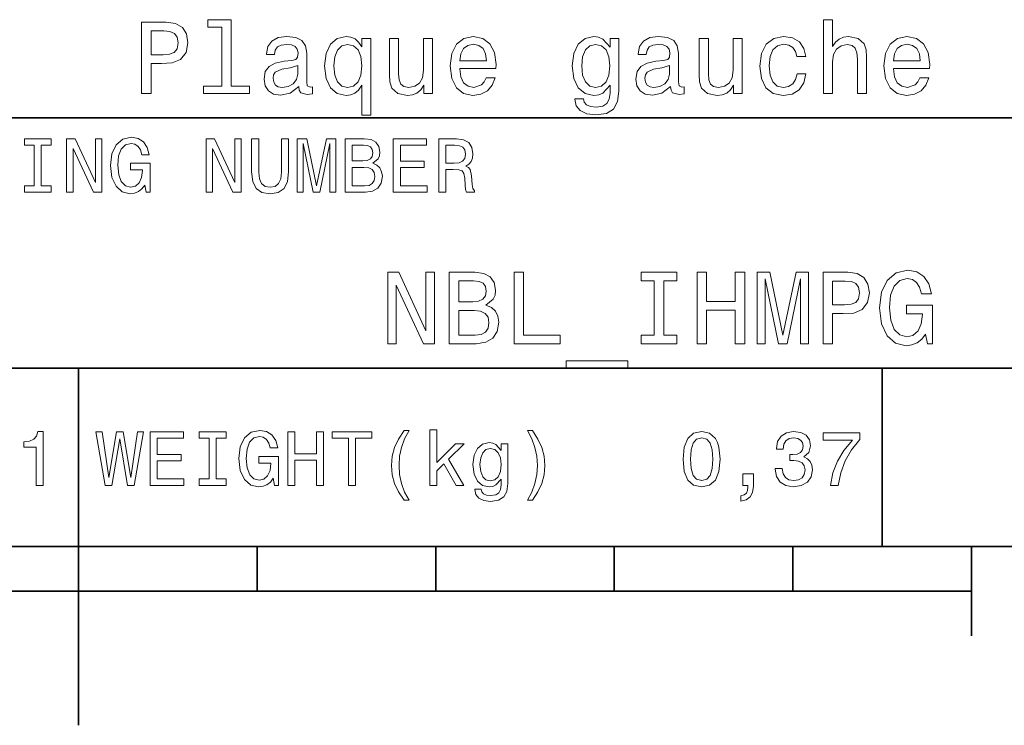
# Model space of a CAD drawing. Extents: x 0 to 210, y 0 to 297.
# Drawn here: x 102 to 157, y 0 to 39 of the extents above; entities that cross this region are included whole.
import ezdxf

# ---------------------------------------------------------------- set-up
doc = ezdxf.new("R2010")
doc.units = 0

msp = doc.modelspace()

# ---------------------------------------------------------------- linework, layer by layer
at = {"color": 7, "lineweight": 35}
for p, q in [((10, 34), (200, 34)), ((75, 20), (200, 20)), ((10, 10), (200, 10)), ((10, 10), (200, 10)), ((55, 7.5), (155, 7.5))]:
    msp.add_line(p, q, dxfattribs=at)
at = {"color": 7, "lineweight": 35, "ltscale": 0.25}
for p, q in [((105, 10), (105, 20)), ((150, 10), (150, 20)), ((105, 10), (105, 0))]:
    msp.add_line(p, q, dxfattribs=at)
at = {"color": 7, "lineweight": 35, "ltscale": 0.0625}
for p, q in [((115, 10), (115, 7.5)), ((125, 10), (125, 7.5)), ((135, 10), (135, 7.5)), ((145, 10), (145, 7.5))]:
    msp.add_line(p, q, dxfattribs=at)
at = {"color": 7, "lineweight": 35, "ltscale": 0.125}
msp.add_line((155, 10), (155, 5), dxfattribs=at)
at = {"color": 7, "lineweight": 13}
for points in [[(108.525932, 35.360229), (109.05619, 35.360229), (109.05619, 37.048988), (109.644089, 37.048988), (110.237747, 37.077808), (110.710373, 37.279537), (111.015846, 37.671471), (111.119591, 38.207493), (111.038902, 38.703171), (110.808357, 39.06628), (110.427948, 39.285301), (109.909218, 39.360229), (108.525932, 39.360229)], [(113.027374, 39.072044), (113.027374, 35.786743), (111.984146, 35.786743), (111.984146, 35.360229), (114.572044, 35.360229), (114.572044, 35.786743), (113.534576, 35.786743), (113.534576, 39.498558), (112.231987, 39.498558), (112.231987, 39.072044)], [(146.716125, 35.360229), (147.223343, 35.360229), (147.223343, 37.146973), (147.275208, 37.556194), (147.442352, 37.855907), (147.701721, 38.040344), (148.047546, 38.109509), (148.324203, 38.051872), (148.497116, 37.896252), (148.583572, 37.636887), (148.612396, 37.291065), (148.612396, 35.360229), (149.119598, 35.360229), (149.119598, 37.394814), (149.096542, 37.804035), (148.992798, 38.144093), (148.65274, 38.45533), (148.122467, 38.564842), (147.83429, 38.524494), (147.586456, 38.414986), (147.378967, 38.242073), (147.223343, 38.005764), (147.223343, 39.498558), (146.716125, 39.498558)], [(109.765129, 38.870316), (110.110947, 38.835735), (110.364548, 38.726223), (110.514404, 38.524494), (110.566277, 38.207493), (110.508644, 37.873199), (110.35302, 37.671471), (110.087891, 37.567722), (109.724785, 37.538902), (109.05619, 37.538902), (109.05619, 38.870316)], [(117.327087, 35.763687), (117.327087, 35.746395), (117.355904, 35.55043), (117.44236, 35.412102), (117.805473, 35.302593), (118.087891, 35.348701), (118.087891, 35.740631), (117.966858, 35.723343), (117.805473, 35.798271), (117.776657, 36.028816), (117.776657, 37.631123), (117.707489, 38.040344), (117.50576, 38.328529), (117.154175, 38.501438), (116.658501, 38.564842), (116.174347, 38.495674), (115.817001, 38.299709), (115.592216, 37.994236), (115.517288, 37.590778), (115.517288, 37.556194), (115.972618, 37.556194), (116.01297, 37.798271), (116.139771, 37.97118), (116.34726, 38.074928), (116.641205, 38.115273), (116.92363, 38.086452), (117.125359, 38), (117.246399, 37.850143), (117.286743, 37.642651), (117.263687, 37.400574), (117.171463, 37.279537), (116.940918, 37.221901), (116.508644, 37.175793), (116.01297, 37.072044), (115.661377, 36.887608), (115.453888, 36.599422), (115.390488, 36.172909), (115.448128, 35.792507), (115.626801, 35.510086), (115.914986, 35.331409), (116.312675, 35.268009), (116.848701, 35.38905)], [(120.860229, 37.976944), (120.681557, 38.236309), (120.479828, 38.42075), (120.243515, 38.524494), (119.972618, 38.564842), (119.482704, 38.449566), (119.102303, 38.126801), (118.854462, 37.608067), (118.768005, 36.91066), (118.854462, 36.207493), (119.102303, 35.688759), (119.482704, 35.360229), (119.972618, 35.250721), (120.243515, 35.285301), (120.47406, 35.383286), (120.675789, 35.561958), (120.860229, 35.832851), (120.860229, 34.161381), (121.367432, 34.161381), (121.367432, 38.45533), (120.860229, 38.45533)], [(119.286743, 36.91066), (119.338615, 37.42363), (119.5, 37.798271), (119.742073, 38.028816), (120.059074, 38.109509), (120.393372, 38.028816), (120.646973, 37.804035), (120.796829, 37.429394), (120.854462, 36.91066), (120.796829, 36.386166), (120.646973, 36.011528), (120.393372, 35.780979), (120.059074, 35.706051), (119.742073, 35.780979), (119.5, 36.011528), (119.338615, 36.39193)], [(124.814117, 38.45533), (124.306915, 38.45533), (124.306915, 36.668587), (124.249275, 36.253601), (124.08213, 35.953888), (123.822762, 35.769451), (123.482704, 35.711815), (123.211815, 35.757923), (123.038902, 35.896252), (122.940918, 36.132565), (122.917862, 36.466858), (122.917862, 38.45533), (122.41066, 38.45533), (122.41066, 36.42075), (122.427948, 36.011528), (122.53746, 35.671467), (122.871758, 35.360229), (123.407776, 35.250721), (123.695961, 35.291065), (123.943802, 35.39481), (124.157059, 35.573486), (124.329971, 35.832851), (124.329971, 35.360229), (124.814117, 35.360229)], [(126.341492, 36.760807), (128.370316, 36.760807), (128.376083, 36.997116), (128.283859, 37.659943), (128.030258, 38.155617), (127.626801, 38.45533), (127.090775, 38.564842), (126.566284, 38.449566), (126.162827, 38.126801), (125.903458, 37.602303), (125.811234, 36.91066), (125.89769, 36.201729), (126.157059, 35.682995), (126.554749, 35.360229), (127.073486, 35.250721), (127.523056, 35.325649), (127.89193, 35.521614), (128.162827, 35.832851), (128.318436, 36.247837), (127.817001, 36.247837), (127.713257, 36.017288), (127.5634, 35.844379), (127.136887, 35.706051), (126.808357, 35.769451), (126.560516, 35.97118), (126.399132, 36.299709), (126.341492, 36.743515)], [(126.341492, 37.187317), (126.4049, 37.585014), (126.560516, 37.87896), (126.796829, 38.057636), (127.108063, 38.121037), (127.413544, 38.057636), (127.649857, 37.87896), (127.793945, 37.585014), (127.845818, 37.187317)], [(135.246399, 35.498558), (135.246399, 38.45533), (134.762238, 38.45533), (134.762238, 37.953888), (134.364548, 38.409222), (134.122467, 38.524494), (133.851578, 38.564842), (133.361664, 38.449566), (132.981262, 38.126801), (132.733429, 37.608067), (132.646973, 36.91066), (132.733429, 36.207493), (132.981262, 35.688759), (133.361664, 35.360229), (133.851578, 35.250721), (134.128235, 35.291065), (134.35878, 35.39481), (134.762238, 35.832851), (134.762238, 35.39481), (134.716141, 35.048992), (134.589325, 34.801151), (134.34726, 34.657059), (133.984146, 34.605186), (133.667145, 34.639767), (133.442352, 34.726223), (133.309799, 34.87608), (133.269455, 35.077808), (132.779541, 35.077808), (132.779541, 35.054752), (132.854462, 34.685879), (133.085007, 34.409222), (133.453888, 34.230545), (133.955322, 34.167145), (134.554749, 34.253601), (134.952454, 34.495678), (135.177231, 34.916424)], [(133.171463, 36.91066), (133.223343, 37.42363), (133.378967, 37.804035), (133.621033, 38.028816), (133.943802, 38.109509), (134.283859, 38.028816), (134.53746, 37.804035), (134.693085, 37.42363), (134.750717, 36.91066), (134.693085, 36.386166), (134.53746, 36.011528), (134.283859, 35.780979), (133.943802, 35.706051), (133.621033, 35.780979), (133.378967, 36.011528), (133.223343, 36.39193)], [(138.145523, 35.763687), (138.145523, 35.746395), (138.174347, 35.55043), (138.260803, 35.412102), (138.623917, 35.302593), (138.906342, 35.348701), (138.906342, 35.740631), (138.785294, 35.723343), (138.623917, 35.798271), (138.595093, 36.028816), (138.595093, 37.631123), (138.52594, 38.040344), (138.324203, 38.328529), (137.972626, 38.501438), (137.476944, 38.564842), (136.992798, 38.495674), (136.635437, 38.299709), (136.41066, 37.994236), (136.335724, 37.590778), (136.335724, 37.556194), (136.791061, 37.556194), (136.831406, 37.798271), (136.958206, 37.97118), (137.165695, 38.074928), (137.459656, 38.115273), (137.742065, 38.086452), (137.943802, 38), (138.064835, 37.850143), (138.105179, 37.642651), (138.082123, 37.400574), (137.989914, 37.279537), (137.759369, 37.221901), (137.327087, 37.175793), (136.831406, 37.072044), (136.479828, 36.887608), (136.272324, 36.599422), (136.208923, 36.172909), (136.266571, 35.792507), (136.445236, 35.510086), (136.733429, 35.331409), (137.131119, 35.268009), (137.667145, 35.38905)], [(142.162811, 38.45533), (141.655609, 38.45533), (141.655609, 36.668587), (141.597977, 36.253601), (141.430832, 35.953888), (141.171463, 35.769451), (140.831406, 35.711815), (140.560516, 35.757923), (140.387604, 35.896252), (140.289612, 36.132565), (140.266571, 36.466858), (140.266571, 38.45533), (139.759369, 38.45533), (139.759369, 36.42075), (139.776657, 36.011528), (139.886169, 35.671467), (140.220459, 35.360229), (140.75647, 35.250721), (141.044662, 35.291065), (141.292511, 35.39481), (141.505768, 35.573486), (141.678665, 35.832851), (141.678665, 35.360229), (142.162811, 35.360229)], [(145.217575, 37.429394), (145.719009, 37.429394), (145.615265, 37.890488), (145.367432, 38.253601), (144.981262, 38.478386), (144.479828, 38.564842), (143.926514, 38.449566), (143.505753, 38.126801), (143.240631, 37.602303), (143.148407, 36.899136), (143.234863, 36.201729), (143.494232, 35.682995), (143.903458, 35.360229), (144.462524, 35.250721), (144.958206, 35.337173), (145.344376, 35.57925), (145.609497, 35.959652), (145.724777, 36.466858), (145.240631, 36.466858), (145.154175, 36.144093), (144.992798, 35.902016), (144.762238, 35.752159), (144.479828, 35.706051), (144.128235, 35.780979), (143.874634, 36.011528), (143.719009, 36.386166), (143.667145, 36.916424), (143.719009, 37.435158), (143.880402, 37.809795), (144.139771, 38.040344), (144.479828, 38.121037), (144.779541, 38.069164), (145.004318, 37.9366), (145.154175, 37.717579)], [(150.629684, 36.760807), (152.658493, 36.760807), (152.664261, 36.997116), (152.572052, 37.659943), (152.318436, 38.155617), (151.914978, 38.45533), (151.378967, 38.564842), (150.854462, 38.449566), (150.451004, 38.126801), (150.191635, 37.602303), (150.099426, 36.91066), (150.185883, 36.201729), (150.445236, 35.682995), (150.842941, 35.360229), (151.361664, 35.250721), (151.811234, 35.325649), (152.180115, 35.521614), (152.451004, 35.832851), (152.606628, 36.247837), (152.105179, 36.247837), (152.001434, 36.017288), (151.851578, 35.844379), (151.425064, 35.706051), (151.096542, 35.769451), (150.848694, 35.97118), (150.687317, 36.299709), (150.629684, 36.743515)], [(150.629684, 37.187317), (150.693085, 37.585014), (150.848694, 37.87896), (151.085007, 38.057636), (151.396255, 38.121037), (151.701721, 38.057636), (151.938034, 37.87896), (152.082123, 37.585014), (152.134003, 37.187317)], [(117.269447, 36.443802), (117.200287, 36.144093), (117.015846, 35.913544), (116.739189, 35.763687), (116.399132, 35.711815), (116.180115, 35.740631), (116.02449, 35.832851), (115.926514, 35.994236), (115.89769, 36.219021), (115.920746, 36.42075), (116.01297, 36.564842), (116.381844, 36.726223), (116.848701, 36.795387), (117.269447, 36.933716)], [(138.087891, 36.443802), (138.018723, 36.144093), (137.83429, 35.913544), (137.557632, 35.763687), (137.217575, 35.711815), (136.99855, 35.740631), (136.842941, 35.832851), (136.744949, 35.994236), (136.716125, 36.219021), (136.739197, 36.42075), (136.831406, 36.564842), (137.200287, 36.726223), (137.667145, 36.795387), (138.087891, 36.933716)], [(102.511528, 30.200287), (101.958214, 30.200287), (101.958214, 29.837175), (103.46254, 29.837175), (103.46254, 30.200287), (102.909225, 30.200287), (102.909225, 32.474064), (103.46254, 32.474064), (103.46254, 32.837177), (101.958214, 32.837177), (101.958214, 32.474064), (102.511528, 32.474064)], [(104.327087, 29.837175), (104.685883, 29.837175), (104.685883, 32.296829), (105.835739, 29.837175), (106.298271, 29.837175), (106.298271, 32.837177), (105.935158, 32.837177), (105.935158, 30.377522), (104.798271, 32.837177), (104.327087, 32.837177)], [(108.706055, 30.239193), (108.779541, 29.837175), (108.995682, 29.837175), (108.995682, 31.458214), (107.902016, 31.458214), (107.902016, 31.090778), (108.57637, 31.090778), (108.57637, 31.06484), (108.524498, 30.667147), (108.386169, 30.373198), (108.174355, 30.187319), (107.91066, 30.126801), (107.616714, 30.204611), (107.387611, 30.43804), (107.240631, 30.822765), (107.188759, 31.350143), (107.236313, 31.873199), (107.383286, 32.257923), (107.616714, 32.491356), (107.932281, 32.573486), (108.148415, 32.530258), (108.325653, 32.409222), (108.45533, 32.206051), (108.528824, 31.933718), (108.956772, 31.933718), (108.844383, 32.348701), (108.632568, 32.659943), (108.334297, 32.850143), (107.958214, 32.919308), (107.465416, 32.811237), (107.093658, 32.495678), (106.855911, 31.998558), (106.773773, 31.337175), (106.855911, 30.671469), (107.093658, 30.174351), (107.443802, 29.858789), (107.884727, 29.755043), (108.131126, 29.789625), (108.351585, 29.87608), (108.541786, 30.027376)], [(112.134003, 29.837175), (112.492798, 29.837175), (112.492798, 32.296829), (113.642654, 29.837175), (114.105186, 29.837175), (114.105186, 32.837177), (113.742081, 32.837177), (113.742081, 30.377522), (112.605186, 32.837177), (112.134003, 32.837177)], [(114.688766, 30.978386), (114.749283, 30.43804), (114.939484, 30.053314), (115.259369, 29.832853), (115.721909, 29.755043), (116.180115, 29.832853), (116.5, 30.053314), (116.690201, 30.433718), (116.755043, 30.978386), (116.755043, 32.837177), (116.353027, 32.837177), (116.353027, 30.956772), (116.314125, 30.589336), (116.197411, 30.325647), (115.998566, 30.170029), (115.721909, 30.118155), (115.4366, 30.170029), (115.237755, 30.325647), (115.12104, 30.585014), (115.086456, 30.956772), (115.086456, 32.837177), (114.688766, 32.837177)], [(117.243515, 29.837175), (117.57637, 29.837175), (117.57637, 32.56052), (118.138336, 29.837175), (118.510086, 29.837175), (119.067726, 32.56052), (119.067726, 29.837175), (119.4049, 29.837175), (119.4049, 32.837177), (118.877525, 32.837177), (118.324211, 30.191643), (117.775223, 32.837177), (117.243515, 32.837177)], [(121.466866, 31.458214), (121.769455, 31.708933), (121.847267, 31.877522), (121.873199, 32.085014), (121.817009, 32.409222), (121.648422, 32.642651), (121.376083, 32.785301), (120.995682, 32.837177), (119.927956, 32.837177), (119.927956, 29.837175), (121.056198, 29.837175), (121.458221, 29.897694), (121.756485, 30.074928), (121.942368, 30.355907), (122.00721, 30.736311), (121.968307, 30.991354), (121.864555, 31.203169), (121.695969, 31.358789)], [(122.62104, 29.837175), (124.523056, 29.837175), (124.523056, 30.200287), (123.018738, 30.200287), (123.018738, 31.216139), (124.358795, 31.216139), (124.358795, 31.574928), (123.018738, 31.574928), (123.018738, 32.474064), (124.48848, 32.474064), (124.48848, 32.837177), (122.62104, 32.837177)], [(125.167152, 29.837175), (125.569168, 29.837175), (125.569168, 31.103746), (125.979828, 31.103746), (126.282425, 31.090778), (126.472626, 31.030258), (126.57637, 30.887608), (126.619598, 30.632565), (126.64122, 30.243515), (126.667152, 29.988472), (126.719025, 29.837175), (127.172913, 29.837175), (127.172913, 29.919308), (127.073486, 30.040346), (127.03891, 30.265129), (127.008652, 30.749279), (126.935165, 31.108068), (126.835739, 31.220461), (126.680115, 31.302593), (126.853027, 31.410662), (126.974068, 31.561958), (127.05188, 31.752161), (127.077812, 31.981268), (127.017296, 32.344379), (126.844383, 32.616714), (126.559082, 32.780979), (126.170029, 32.837177), (125.167152, 32.837177)], [(120.913551, 31.592218), (120.325653, 31.592218), (120.325653, 32.478386), (120.948135, 32.478386), (121.181564, 32.45245), (121.345825, 32.374641), (121.445251, 32.240635), (121.479828, 32.041786), (121.440926, 31.842939), (121.337181, 31.704611), (121.159943, 31.618155)], [(126.05764, 32.469742), (126.321335, 32.443802), (126.50721, 32.361671), (126.623924, 32.210373), (126.662827, 31.972622), (126.619598, 31.721901), (126.502884, 31.570604), (126.304039, 31.492796), (126.031708, 31.471182), (125.569168, 31.471182), (125.569168, 32.469742)], [(121.008652, 30.195965), (120.325653, 30.195965), (120.325653, 31.229107), (120.969742, 31.229107), (121.242081, 31.198847), (121.4366, 31.108068), (121.553314, 30.95245), (121.592224, 30.727665), (121.553314, 30.489914), (121.445251, 30.325647), (121.263695, 30.226225)], [(152.433716, 21.896254), (152.531708, 21.360231), (152.819885, 21.360231), (152.819885, 23.521614), (151.361664, 23.521614), (151.361664, 23.0317), (152.260803, 23.0317), (152.260803, 22.99712), (152.19165, 22.46686), (152.007202, 22.074928), (151.724792, 21.827089), (151.373199, 21.746399), (150.981262, 21.850145), (150.675797, 22.161385), (150.479828, 22.674353), (150.41066, 23.377522), (150.47406, 24.074928), (150.670029, 24.587896), (150.981262, 24.899136), (151.402023, 25.008646), (151.690201, 24.95101), (151.926514, 24.789627), (152.099426, 24.518732), (152.197403, 24.155621), (152.768005, 24.155621), (152.618164, 24.708935), (152.335739, 25.12392), (151.938034, 25.377522), (151.4366, 25.469742), (150.779541, 25.325649), (150.283859, 24.9049), (149.966858, 24.242075), (149.857346, 23.360231), (149.966858, 22.472624), (150.283859, 21.809799), (150.750717, 21.38905), (151.338623, 21.250721), (151.667145, 21.296831), (151.96109, 21.412104), (152.214691, 21.613834)], [(122.306915, 21.360231), (122.785301, 21.360231), (122.785301, 24.639771), (124.318443, 21.360231), (124.935158, 21.360231), (124.935158, 25.360231), (124.451012, 25.360231), (124.451012, 22.080692), (122.935158, 25.360231), (122.306915, 25.360231)], [(127.811241, 23.521614), (128.214706, 23.855909), (128.318451, 24.080692), (128.353027, 24.357349), (128.278107, 24.789627), (128.053314, 25.100864), (127.690201, 25.291067), (127.182999, 25.360231), (125.759369, 25.360231), (125.759369, 21.360231), (127.263687, 21.360231), (127.799713, 21.440924), (128.197403, 21.677235), (128.445251, 22.051874), (128.531708, 22.559078), (128.479828, 22.899136), (128.341507, 23.181557), (128.116714, 23.38905)], [(127.073486, 23.700289), (126.289627, 23.700289), (126.289627, 24.881845), (127.119598, 24.881845), (127.43084, 24.847263), (127.649857, 24.743517), (127.782425, 24.564842), (127.828529, 24.299713), (127.776657, 24.034582), (127.638329, 23.850145), (127.402023, 23.734871)], [(129.390488, 21.360231), (131.96109, 21.360231), (131.96109, 21.844381), (129.920746, 21.844381), (129.920746, 25.360231), (129.390488, 25.360231)], [(137.234879, 21.844381), (136.497116, 21.844381), (136.497116, 21.360231), (138.502884, 21.360231), (138.502884, 21.844381), (137.765137, 21.844381), (137.765137, 24.876081), (138.502884, 24.876081), (138.502884, 25.360231), (136.497116, 25.360231), (136.497116, 24.876081), (137.234879, 24.876081)], [(139.632568, 21.360231), (140.168594, 21.360231), (140.168594, 23.239193), (141.770889, 23.239193), (141.770889, 21.360231), (142.301147, 21.360231), (142.301147, 25.360231), (141.770889, 25.360231), (141.770889, 23.729107), (140.168594, 23.729107), (140.168594, 25.360231), (139.632568, 25.360231)], [(142.998566, 21.360231), (143.442368, 21.360231), (143.442368, 24.991356), (144.19165, 21.360231), (144.687317, 21.360231), (145.430832, 24.991356), (145.430832, 21.360231), (145.880402, 21.360231), (145.880402, 25.360231), (145.177231, 25.360231), (144.439484, 21.832853), (143.707489, 25.360231), (142.998566, 25.360231)], [(146.693085, 21.360231), (147.223343, 21.360231), (147.223343, 23.048992), (147.811249, 23.048992), (148.404907, 23.07781), (148.877518, 23.279539), (149.182999, 23.671471), (149.286743, 24.207493), (149.206055, 24.703171), (148.97551, 25.066284), (148.595108, 25.285303), (148.07637, 25.360231), (146.693085, 25.360231)], [(147.932281, 24.870317), (148.278107, 24.835735), (148.531708, 24.726225), (148.681549, 24.524496), (148.733429, 24.207493), (148.675797, 23.873199), (148.520172, 23.671471), (148.255051, 23.567724), (147.891937, 23.538906), (147.223343, 23.538906), (147.223343, 24.870317)], [(127.200287, 21.838617), (126.289627, 21.838617), (126.289627, 23.216139), (127.148415, 23.216139), (127.511528, 23.175793), (127.770897, 23.054756), (127.926514, 22.847263), (127.978386, 22.547552), (127.926514, 22.230549), (127.782425, 22.011528), (127.540344, 21.878963)], [(132.295395, 20.40346), (132.295395, 20), (135.765137, 20), (135.765137, 20.40346)], [(102.62104, 13.428675), (103.014412, 13.428675), (103.014412, 16.450289), (102.720459, 16.450289), (102.642654, 16.1866), (102.48703, 16.009367), (102.249283, 15.905621), (101.920746, 15.871038), (101.920746, 15.564121), (102.62104, 15.564121)], [(106.484146, 13.428675), (106.864555, 13.428675), (107.296829, 16.030981), (107.742073, 13.428675), (108.105186, 13.428675), (108.632568, 16.432999), (108.286743, 16.432999), (107.914986, 13.878242), (107.48703, 16.432999), (107.110954, 16.432999), (106.691643, 13.878242), (106.319885, 16.432999), (105.965416, 16.432999)], [(108.995674, 13.428675), (110.897697, 13.428675), (110.897697, 13.791787), (109.393372, 13.791787), (109.393372, 14.807637), (110.733429, 14.807637), (110.733429, 15.166427), (109.393372, 15.166427), (109.393372, 16.065563), (110.863113, 16.065563), (110.863113, 16.428675), (108.995674, 16.428675)], [(112.306915, 13.791787), (111.753601, 13.791787), (111.753601, 13.428675), (113.257927, 13.428675), (113.257927, 13.791787), (112.704613, 13.791787), (112.704613, 16.065563), (113.257927, 16.065563), (113.257927, 16.428675), (111.753601, 16.428675), (111.753601, 16.065563), (112.306915, 16.065563)], [(115.899139, 13.830692), (115.972626, 13.428675), (116.188759, 13.428675), (116.188759, 15.049712), (115.0951, 15.049712), (115.0951, 14.682277), (115.769455, 14.682277), (115.769455, 14.656341), (115.717583, 14.258646), (115.579254, 13.964698), (115.367439, 13.778819), (115.103745, 13.7183), (114.809799, 13.79611), (114.580688, 14.029539), (114.433716, 14.414266), (114.381844, 14.941643), (114.429398, 15.464698), (114.57637, 15.849424), (114.809799, 16.082853), (115.125359, 16.164986), (115.341499, 16.121758), (115.51873, 16.000721), (115.648415, 15.797551), (115.721901, 15.525217), (116.149857, 15.525217), (116.037468, 15.940203), (115.825653, 16.251442), (115.527374, 16.441643), (115.151299, 16.510807), (114.658501, 16.402739), (114.286743, 16.087177), (114.048996, 15.590058), (113.966858, 14.928675), (114.048996, 14.262969), (114.286743, 13.76585), (114.636887, 13.450289), (115.077812, 13.346542), (115.324211, 13.381124), (115.54467, 13.46758), (115.734871, 13.618876)], [(116.707497, 13.428675), (117.109512, 13.428675), (117.109512, 14.837896), (118.311241, 14.837896), (118.311241, 13.428675), (118.708939, 13.428675), (118.708939, 16.428675), (118.311241, 16.428675), (118.311241, 15.205332), (117.109512, 15.205332), (117.109512, 16.428675), (116.707497, 16.428675)], [(120.113831, 13.428675), (120.511528, 13.428675), (120.511528, 16.065563), (121.419312, 16.065563), (121.419312, 16.428675), (119.201729, 16.428675), (119.201729, 16.065563), (120.113831, 16.065563)], [(123.230545, 12.59438), (123.502884, 12.59438), (123.256485, 13.052594), (123.083572, 13.532421), (122.97551, 14.038185), (122.940926, 14.548271), (122.97551, 15.058358), (123.083572, 15.559799), (123.256485, 16.043949), (123.502884, 16.502163), (123.230545, 16.502163), (122.914986, 16.026657), (122.694527, 15.555476), (122.564842, 15.06268), (122.52594, 14.548271), (122.564842, 14.029539), (122.694527, 13.541066), (122.914986, 13.069885)], [(124.674355, 13.428675), (125.054756, 13.428675), (125.054756, 14.245678), (125.452454, 14.630404), (126.135445, 13.428675), (126.5634, 13.428675), (125.711815, 14.894093), (126.585014, 15.75), (126.105186, 15.75), (125.054756, 14.703891), (125.054756, 16.532421), (124.674355, 16.532421)], [(130.41066, 12.59438), (130.721909, 13.069885), (130.942368, 13.541066), (131.072052, 14.029539), (131.11528, 14.548271), (131.072052, 15.06268), (130.942368, 15.555476), (130.721909, 16.026657), (130.41066, 16.502163), (130.138336, 16.502163), (130.380402, 16.043949), (130.553314, 15.559799), (130.657059, 15.058358), (130.695969, 14.548271), (130.657059, 14.038185), (130.553314, 13.532421), (130.376083, 13.052594), (130.138336, 12.59438)], [(138.850143, 14.894093), (138.914978, 14.215418), (139.118149, 13.731268), (139.442352, 13.43732), (139.891922, 13.342219), (140.337173, 13.43732), (140.661377, 13.731268), (140.860229, 14.215418), (140.929398, 14.894093), (140.860229, 15.568444), (140.778091, 15.836456), (140.661377, 16.056917), (140.337173, 16.350864), (139.891922, 16.450289), (139.442352, 16.350864), (139.118149, 16.052593), (138.914978, 15.568444)], [(139.265121, 14.894093), (139.299713, 15.417148), (139.407776, 15.793228), (139.602295, 16.013689), (139.891922, 16.091499), (140.177231, 16.013689), (140.37175, 15.793228), (140.479828, 15.417148), (140.514404, 14.894093), (140.479828, 14.366715), (140.37175, 13.990634), (140.177231, 13.770173), (139.891922, 13.696686), (139.602295, 13.770173), (139.407776, 13.990634), (139.299713, 14.366715)], [(144.007202, 14.371037), (144.007202, 14.340778), (144.07637, 13.925793), (144.279541, 13.614553), (144.599426, 13.415707), (145.023056, 13.342219), (145.472626, 13.415707), (145.809799, 13.605908), (146.02594, 13.908502), (146.103745, 14.297551), (146.069168, 14.552594), (145.97406, 14.760087), (145.818436, 14.92003), (145.610947, 15.036744), (145.891922, 15.270173), (145.991348, 15.641932), (145.926514, 15.979107), (145.740631, 16.23415), (145.438034, 16.394093), (145.023056, 16.450289), (144.634003, 16.381124), (144.335724, 16.190922), (144.141205, 15.888329), (144.07637, 15.486312), (144.07637, 15.456053), (144.46109, 15.456053), (144.495667, 15.73271), (144.608063, 15.931557), (144.789627, 16.052593), (145.044662, 16.095821), (145.269455, 16.061239), (145.433716, 15.970462), (145.533142, 15.823487), (145.572037, 15.62464), (145.533142, 15.412825), (145.429398, 15.270173), (145.247833, 15.183718), (145.001434, 15.157782), (144.832855, 15.162104), (144.832855, 14.820605), (145.044662, 14.829251), (145.317001, 14.790346), (145.520172, 14.6866), (145.641205, 14.518012), (145.684433, 14.297551), (145.636887, 14.04683), (145.51152, 13.860951), (145.312683, 13.744237), (145.048981, 13.705332), (144.776657, 13.748559), (144.577805, 13.878242), (144.452454, 14.085735), (144.404892, 14.371037)], [(147.097977, 13.428675), (147.534576, 13.428675), (147.677231, 14.141932), (147.927948, 14.807637), (148.282425, 15.425793), (148.744949, 16.005043), (148.744949, 16.363834), (146.687317, 16.363834), (146.687317, 15.970462), (148.329971, 15.970462), (147.854462, 15.386889), (147.495667, 14.777378), (147.244949, 14.128963)], [(129.031708, 13.532421), (129.031708, 15.75), (128.668594, 15.75), (128.668594, 15.373919), (128.370316, 15.715418), (128.188766, 15.801874), (127.985596, 15.832133), (127.618156, 15.745678), (127.332855, 15.503603), (127.146973, 15.114553), (127.082138, 14.591499), (127.146973, 14.064121), (127.332855, 13.675073), (127.618156, 13.428675), (127.985596, 13.346542), (128.193085, 13.376801), (128.365997, 13.454611), (128.668594, 13.783141), (128.668594, 13.454611), (128.634003, 13.195246), (128.53891, 13.009366), (128.357346, 12.901298), (128.085022, 12.862392), (127.84726, 12.888329), (127.67868, 12.953171), (127.579254, 13.065562), (127.548996, 13.216859), (127.181557, 13.216859), (127.181557, 13.199568), (127.237755, 12.922911), (127.41066, 12.715418), (127.687317, 12.581412), (128.0634, 12.533862), (128.51297, 12.598703), (128.811249, 12.78026), (128.979828, 13.095821)], [(127.47551, 14.591499), (127.514412, 14.976225), (127.631126, 15.261528), (127.812683, 15.430116), (128.054749, 15.490635), (128.309799, 15.430116), (128.5, 15.261528), (128.616714, 14.976225), (128.659943, 14.591499), (128.616714, 14.198127), (128.5, 13.917148), (128.309799, 13.744237), (128.054749, 13.688041), (127.812683, 13.744237), (127.631126, 13.917148), (127.514412, 14.20245)], [(142.195969, 13.428675), (142.48558, 13.428675), (142.48558, 13.346542), (142.463974, 13.13905), (142.394806, 12.992075), (142.273773, 12.896975), (142.092209, 12.849424), (142.092209, 12.555476), (142.390488, 12.62464), (142.610947, 12.784582), (142.744949, 13.039626), (142.792511, 13.381124), (142.792511, 14.077089), (142.195969, 14.077089)]]:
    msp.add_lwpolyline(points, close=True, dxfattribs=at)

doc.saveas('drawing.dxf')
